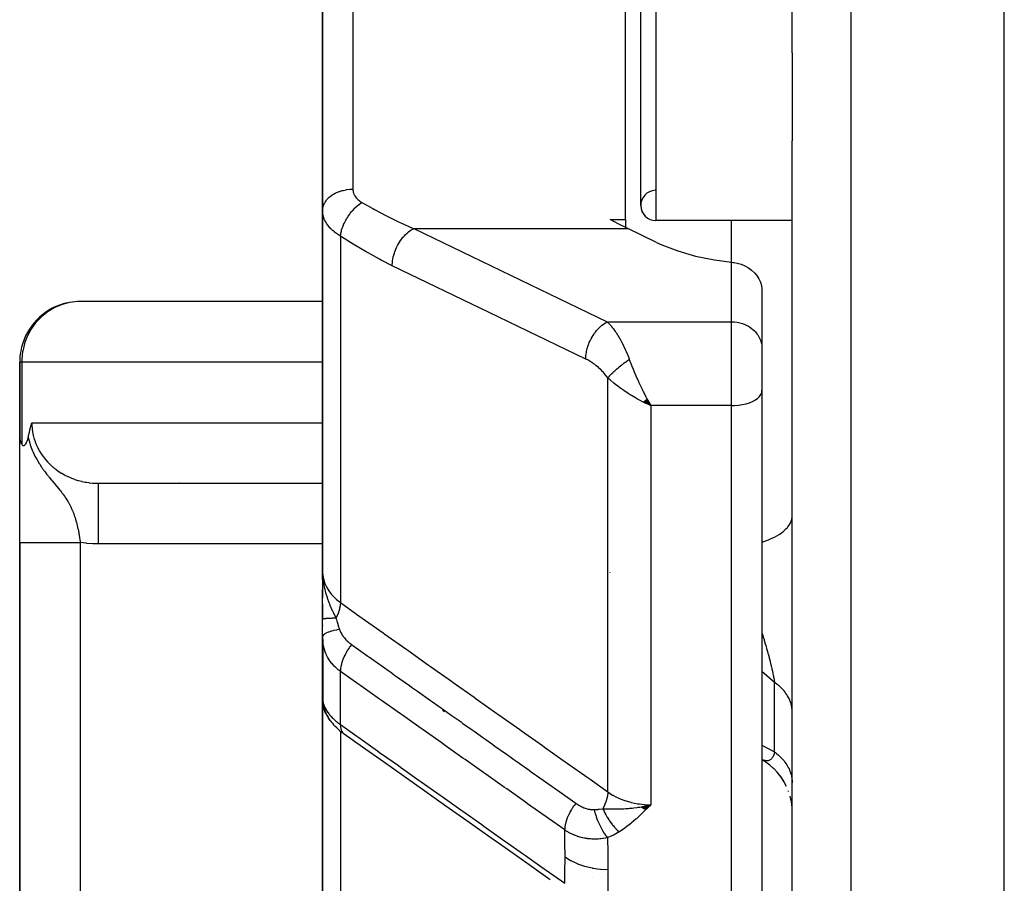
# Model space of a CAD drawing. Units: millimetres. Extents: x -340 to 532, y -382 to 382.
# Drawn here: x -70 to -38, y -355 to -327 of the extents above; entities that cross this region are included whole.
import ezdxf

# ---------------------------------------------------------------- set-up
doc = ezdxf.new("R2010")
doc.units = ezdxf.units.MM
doc.linetypes.add('DASHED', pattern=[9.652, 8.128, -1.524])
doc.layers.add('nevidi', color=4, linetype='DASHED')

msp = doc.modelspace()

# ---------------------------------------------------------------- linework, layer by layer
at = {"color": 2}
for p, q in [((-38, -377.236), (-38, -225.236)), ((-45, -328.03), (-45, -274.442)), ((-60.5, -333.232), (-60.5, -318.759)), ((-60.5, -318.759), (-60.5, -333.232)), ((-50.5, -333.527), (-50.5, -321.912)), ((-50, -333.067), (-50, -321.912)), ((-45, -328.03), (-45, -330.932)), ((-45, -368.825), (-45, -330.932)), ((-60.5, -333.232), (-60.5, -345.149)), ((-60.5, -345.149), (-60.5, -333.232)), ((-51.015, -333.527), (-50.5, -333.527)), ((-50.5, -333.527), (-50.5, -333.793)), ((-45, -333.567), (-49.5, -333.567)), ((-45, -333.567), (-49.5, -333.567)), ((-57.5, -333.827), (-57.5, -333.826)), ((-49.479, -334.287), (-50.43, -333.829)), ((-46.001, -335.825), (-46.001, -337.744)), ((-60.5, -336.238), (-68.591, -336.238)), ((-46.001, -337.744), (-46, -337.786)), ((-46, -337.786), (-46, -339.167)), ((-46, -337.786), (-46, -339.167)), ((-70.5, -338.236), (-70.5, -340.72)), ((-70.5, -340.72), (-70.5, -338.236)), ((-70.497, -338.236), (-70.5, -338.236)), ((-46, -339.167), (-46, -365.937)), ((-46, -339.167), (-46, -365.937)), ((-49.92, -339.551), (-49.672, -339.673)), ((-49.915, -339.547), (-49.672, -339.673)), ((-49.91, -339.543), (-49.672, -339.673)), ((-49.904, -339.539), (-49.672, -339.673)), ((-49.899, -339.534), (-49.672, -339.673)), ((-49.899, -339.534), (-49.672, -339.673)), ((-49.894, -339.53), (-49.672, -339.673)), ((-49.889, -339.526), (-49.672, -339.673)), ((-49.889, -339.526), (-49.672, -339.673)), ((-49.884, -339.522), (-49.672, -339.673)), ((-49.879, -339.517), (-49.672, -339.673)), ((-49.874, -339.513), (-49.672, -339.673)), ((-49.868, -339.508), (-49.672, -339.673)), ((-49.863, -339.504), (-49.672, -339.673)), ((-49.858, -339.5), (-49.672, -339.673)), ((-49.853, -339.495), (-49.672, -339.673)), ((-49.848, -339.491), (-49.672, -339.673)), ((-49.843, -339.486), (-49.672, -339.673)), ((-49.838, -339.482), (-49.672, -339.673)), ((-49.838, -339.482), (-49.672, -339.673)), ((-49.832, -339.477), (-49.672, -339.673)), ((-49.827, -339.473), (-49.672, -339.673)), ((-49.822, -339.468), (-49.672, -339.673)), ((-49.817, -339.463), (-49.672, -339.673)), ((-49.812, -339.459), (-49.672, -339.673)), ((-49.806, -339.454), (-49.672, -339.673)), ((-49.801, -339.45), (-49.672, -339.673)), ((-49.711, -339.604), (-49.705, -339.614)), ((-70.5, -344.193), (-70.5, -340.72)), ((-67.997, -342.234), (-60.499, -342.234)), ((-67.894, -342.236), (-60.499, -342.236)), ((-70.5, -344.193), (-70.5, -375.236)), ((-70.5, -375.236), (-70.5, -344.193)), ((-60.49, -345.435), (-60.5, -345.149)), ((-60.491, -345.434), (-60.5, -345.149)), ((-60.493, -345.42), (-60.5, -345.149)), ((-60.493, -345.431), (-60.5, -345.149)), ((-60.494, -345.43), (-60.5, -345.149)), ((-60.495, -345.428), (-60.5, -345.149)), ((-60.496, -345.427), (-60.5, -345.149)), ((-60.497, -345.426), (-60.5, -345.149)), ((-60.497, -345.424), (-60.5, -345.149)), ((-60.498, -345.423), (-60.5, -345.149)), ((-60.5, -345.418), (-60.5, -345.149)), ((-60.5, -345.416), (-60.5, -345.149)), ((-60.5, -345.415), (-60.5, -345.149)), ((-60.5, -345.414), (-60.5, -345.149)), ((-60.5, -345.149), (-60.5, -346.012)), ((-60.5, -345.366), (-60.5, -345.149)), ((-60.5, -345.413), (-60.5, -345.218)), ((-60.489, -345.436), (-60.492, -345.37)), ((-60.488, -345.438), (-60.491, -345.37)), ((-60.486, -345.439), (-60.489, -345.38)), ((-60.484, -345.442), (-60.485, -345.423)), ((-51.015, -345.176), (-51.014, -345.163)), ((-60.5, -345.482), (-60.5, -345.677)), ((-60.5, -345.736), (-60.5, -345.911)), ((-60.5, -345.911), (-60.5, -345.736)), ((-60.5, -345.736), (-60.5, -345.911)), ((-60.5, -345.911), (-60.5, -345.736)), ((-60.5, -346.721), (-60.5, -345.748)), ((-60.5, -346.208), (-60.5, -346.72)), ((-60.5, -347.305), (-60.5, -346.721)), ((-60.5, -346.916), (-60.5, -346.936)), ((-60.5, -346.916), (-60.5, -346.936)), ((-60.5, -346.936), (-60.5, -346.916)), ((-60.5, -346.916), (-60.5, -346.936)), ((-60.5, -346.936), (-60.5, -346.916)), ((-60.5, -347.302), (-60.5, -349.392)), ((-60.5, -347.302), (-60.5, -349.392)), ((-60.5, -347.772), (-60.5, -347.302)), ((-60.5, -347.302), (-60.5, -347.772)), ((-60.5, -349.392), (-60.5, -347.302)), ((-60.498, -347.394), (-60.498, -349.386)), ((-60.5, -349.307), (-60.5, -349.236)), ((-60.5, -349.239), (-60.5, -349.266)), ((-60.5, -349.266), (-60.5, -349.26)), ((-60.5, -349.392), (-60.5, -358.013)), ((-60.5, -358.013), (-60.5, -349.392)), ((-60.496, -349.423), (-60.498, -349.391)), ((-60.496, -349.435), (-60.498, -349.419)), ((-60.489, -349.54), (-60.491, -349.49)), ((-60.482, -349.529), (-60.484, -349.525)), ((-60.456, -349.643), (-60.482, -349.529)), ((-60.382, -349.839), (-60.425, -349.736)), ((-60.327, -349.8), (-60.349, -349.764)), ((-60.248, -350.066), (-60.304, -349.981)), ((-60.033, -350.308), (-60.094, -350.248)), ((-45.881, -351.428), (-46, -351.356)), ((-45.737, -351.535), (-45.907, -351.412)), ((-45.681, -351.586), (-45.759, -351.519)), ((-45.602, -351.655), (-45.759, -351.519)), ((-45.48, -351.786), (-45.621, -351.638)), ((-45.369, -351.928), (-45.495, -351.77)), ((-45.28, -352.066), (-45.381, -351.913)), ((-45.272, -352.079), (-45.381, -351.913)), ((-45.189, -352.238), (-45.287, -352.053)), ((-45.122, -352.401), (-45.128, -352.383)), ((-45.029, -352.747), (-45.071, -352.557)), ((-50.5, -352.837), (-50.5, -352.839)), ((-49.978, -352.912), (-49.886, -352.891)), ((-49.971, -352.917), (-49.751, -352.862)), ((-49.965, -352.922), (-49.672, -352.842)), ((-49.958, -352.926), (-49.672, -352.842)), ((-49.951, -352.931), (-49.672, -352.842)), ((-49.944, -352.935), (-49.672, -352.842)), ((-49.938, -352.94), (-49.672, -352.842)), ((-49.931, -352.944), (-49.672, -352.842)), ((-49.924, -352.948), (-49.672, -352.842)), ((-49.917, -352.953), (-49.672, -352.842)), ((-49.911, -352.957), (-49.672, -352.842)), ((-49.904, -352.961), (-49.672, -352.842)), ((-49.897, -352.965), (-49.672, -352.842)), ((-49.89, -352.969), (-49.672, -352.842)), ((-49.884, -352.973), (-49.672, -352.842)), ((-49.877, -352.977), (-49.672, -352.842)), ((-49.87, -352.981), (-49.672, -352.842)), ((-49.863, -352.985), (-49.672, -352.842)), ((-49.856, -352.989), (-49.672, -352.842)), ((-49.85, -352.993), (-49.672, -352.842)), ((-49.843, -352.997), (-49.672, -352.842)), ((-49.836, -353.001), (-49.672, -352.842)), ((-45.006, -352.928), (-45.029, -352.746)), ((-60.5, -353.555), (-60.5, -354.012)), ((-60.5, -354.012), (-60.5, -353.555)), ((-51.602, -355.236), (-51.6, -355.236)), ((-51.34, -355.236), (-51.337, -355.236))]:
    msp.add_line(p, q, dxfattribs=at)
for points in [[(-50.43, -333.829), (-50.722, -333.683), (-51.015, -333.527)], [(-49.479, -334.287), (-49.305, -334.368), (-48.773, -334.57), (-48.191, -334.736), (-47.567, -334.863), (-47, -334.939)], [(-47, -334.939), (-46.953, -334.945), (-46.913, -334.951), (-46.82, -334.971), (-46.69, -335.01), (-46.565, -335.062), (-46.449, -335.126), (-46.342, -335.202), (-46.247, -335.288), (-46.241, -335.295), (-46.235, -335.301), (-46.166, -335.384), (-46.1, -335.486), (-46.049, -335.596), (-46.016, -335.709), (-46.001, -335.825)], [(-68.591, -336.238), (-68.594, -336.239), (-68.848, -336.269), (-68.86, -336.271), (-68.934, -336.287)], [(-49.672, -339.673), (-49.771, -339.628), (-49.856, -339.588), (-49.924, -339.554)], [(-70.217, -340.712), (-70.214, -340.697), (-70.209, -340.674), (-70.205, -340.657), (-70.18, -340.548), (-70.152, -340.431), (-70.151, -340.428), (-70.151, -340.426), (-70.123, -340.313), (-70.103, -340.236)], [(-70.5, -340.72), (-70.5, -340.727), (-70.499, -340.752), (-70.497, -340.772), (-70.495, -340.784), (-70.489, -340.815), (-70.479, -340.848), (-70.478, -340.85), (-70.476, -340.856), (-70.472, -340.868), (-70.459, -340.897), (-70.453, -340.91), (-70.439, -340.935), (-70.432, -340.947)], [(-70.432, -340.947), (-70.421, -340.963), (-70.416, -340.968), (-70.407, -340.976), (-70.394, -340.984), (-70.388, -340.987), (-70.374, -340.989), (-70.357, -340.986), (-70.354, -340.985), (-70.346, -340.981), (-70.334, -340.974), (-70.329, -340.97), (-70.315, -340.956), (-70.304, -340.941), (-70.297, -340.931), (-70.28, -340.902), (-70.278, -340.899), (-70.274, -340.889), (-70.26, -340.859), (-70.257, -340.85), (-70.243, -340.809), (-70.235, -340.785), (-70.225, -340.747), (-70.217, -340.712)], [(-67.997, -342.234), (-67.978, -342.235), (-67.962, -342.235), (-67.894, -342.236)], [(-60.5, -345.149), (-60.491, -345.354), (-60.49, -345.37), (-60.483, -345.443)], [(-60.498, -347.394), (-60.498, -347.376), (-60.499, -347.369), (-60.5, -347.305)], [(-60.499, -349.369), (-60.499, -349.374), (-60.498, -349.386)], [(-60.489, -349.54), (-60.49, -349.531), (-60.499, -349.403)], [(-60.496, -349.435), (-60.495, -349.444), (-60.494, -349.452), (-60.493, -349.46)], [(-60.493, -349.444), (-60.49, -349.482), (-60.482, -349.529)], [(-60.483, -349.532), (-60.486, -349.516), (-60.491, -349.49)], [(-60.456, -349.643), (-60.443, -349.689), (-60.425, -349.736)], [(-60.382, -349.839), (-60.36, -349.885), (-60.334, -349.932), (-60.304, -349.981)], [(-60.248, -350.066), (-60.215, -350.111), (-60.178, -350.156), (-60.138, -350.202), (-60.094, -350.248)], [(-60.033, -350.308), (-59.988, -350.35), (-59.941, -350.392), (-59.891, -350.434), (-59.838, -350.475), (-59.792, -350.509)], [(-52.995, -355.316), (-53.683, -354.83), (-54.37, -354.343), (-55.058, -353.857), (-55.746, -353.37), (-56.434, -352.884), (-57.122, -352.397), (-57.81, -351.911), (-58.497, -351.424), (-59.185, -350.938), (-59.792, -350.509)], [(-49.942, -352.902), (-49.886, -352.891), (-49.798, -352.872), (-49.751, -352.861)]]:
    msp.add_lwpolyline(points, dxfattribs=at)
for centre, radius, start, end in [((-49.5, -333.067), 0.5, 92.5664, 270), ((-49.5, -333.067), 0.5, 180, 270), ((-68.5, -338.236), 2, 102.5554, 161.8906), ((-68.5, -338.236), 2, 161.9231, 169.5973), ((-68.5, -338.236), 2, 169.6154, 180), ((-63.5, -343.236), 2, 149.8535, 149.9264), ((-59.7, -345.536), 0.8, 142.1829, 142.3825), ((-59.7, -345.536), 0.8, 173.2059, 174.7086), ((-59.7, -345.536), 0.8, 172.5402, 173.1298), ((-59.7, -345.536), 0.8, 171.2609, 171.9076), ((-59.7, -345.536), 0.8, 169.6544, 169.9147), ((-59.7, -345.536), 0.8, 175.9408, 177.2452)]:
    msp.add_arc(centre, radius, start, end, dxfattribs=at)
at = {"layer": 'nevidi', "color": 7, "linetype": 'Continuous'}
for p, q in [((-43.07, -225.413), (-43.07, -377.059)), ((-59.5, -319.761), (-59.5, -332.529)), ((-49.5, -321.912), (-49.5, -333.567)), ((-47, -334.939), (-47, -333.567)), ((-59.914, -334.076), (-59.914, -346.174)), ((-57.493, -333.829), (-50.43, -333.829)), ((-47, -336.91), (-47, -334.939)), ((-51.106, -336.91), (-47, -336.91)), ((-47, -339.673), (-47, -336.91)), ((-70.432, -338.236), (-70.497, -338.236)), ((-70.432, -338.236), (-70.432, -340.947)), ((-60.5, -338.236), (-70.432, -338.236)), ((-51.086, -352.419), (-51.086, -338.756)), ((-49.705, -339.614), (-49.672, -339.673)), ((-47, -339.673), (-49.672, -339.673)), ((-49.672, -339.673), (-49.672, -352.842)), ((-47, -366.8), (-47, -339.673)), ((-70.103, -340.236), (-60.5, -340.236)), ((-45.003, -343.408), (-45.003, -343.404)), ((-68.5, -344.193), (-68.5, -375.236)), ((-60.5, -344.236), (-67.894, -344.236)), ((-60.494, -347.447), (-60.498, -347.394)), ((-59.914, -350.198), (-59.914, -348.441)), ((-45.586, -348.806), (-46, -348.442)), ((-45.586, -351.099), (-45.586, -348.806)), ((-60.498, -349.386), (-60.494, -349.418)), ((-60.475, -349.559), (-60.483, -349.532)), ((-56.476, -349.774), (-56.549, -349.734)), ((-59.914, -350.412), (-59.914, -359.161)), ((-46.009, -350.869), (-46.008, -350.87)), ((-55.1, -351.843), (-55.1, -351.844))]:
    msp.add_line(p, q, dxfattribs=at)
for points in [[(-60.5, -333.232), (-60.5, -333.23), (-60.494, -333.158), (-60.492, -333.144), (-60.491, -333.138), (-60.473, -333.072), (-60.468, -333.059), (-60.463, -333.046), (-60.437, -332.989), (-60.43, -332.976), (-60.419, -332.957), (-60.388, -332.91), (-60.378, -332.898), (-60.359, -332.873), (-60.325, -332.835), (-60.313, -332.824), (-60.283, -332.795), (-60.249, -332.767), (-60.236, -332.757), (-60.193, -332.725), (-60.162, -332.706), (-60.147, -332.696), (-60.09, -332.665), (-60.065, -332.653), (-60.048, -332.645), (-59.976, -332.615), (-59.958, -332.608), (-59.941, -332.602), (-59.854, -332.576), (-59.846, -332.573), (-59.827, -332.569), (-59.727, -332.548), (-59.726, -332.548), (-59.708, -332.545), (-59.606, -332.534), (-59.594, -332.533), (-59.586, -332.532), (-59.5, -332.529)], [(-59.5, -332.529), (-59.499, -332.554), (-59.499, -332.558), (-59.496, -332.588), (-59.495, -332.593), (-59.49, -332.622), (-59.489, -332.626), (-59.481, -332.655), (-59.479, -332.66), (-59.469, -332.688), (-59.467, -332.692), (-59.455, -332.719), (-59.452, -332.724), (-59.437, -332.751), (-59.435, -332.755), (-59.417, -332.781), (-59.414, -332.785), (-59.395, -332.811), (-59.391, -332.815), (-59.369, -332.84), (-59.366, -332.844), (-59.364, -332.845), (-59.342, -332.867), (-59.338, -332.871), (-59.311, -332.894), (-59.307, -332.898), (-59.279, -332.919), (-59.274, -332.923), (-59.244, -332.943), (-59.239, -332.947), (-59.207, -332.966)], [(-59.914, -334.076), (-59.905, -334.011), (-59.902, -333.995), (-59.9, -333.987), (-59.899, -333.983), (-59.883, -333.914), (-59.879, -333.898), (-59.874, -333.882), (-59.873, -333.877), (-59.853, -333.815), (-59.847, -333.799), (-59.838, -333.774), (-59.836, -333.769), (-59.815, -333.715), (-59.808, -333.699), (-59.793, -333.666), (-59.791, -333.661), (-59.769, -333.615), (-59.761, -333.599), (-59.739, -333.558), (-59.736, -333.554), (-59.715, -333.517), (-59.706, -333.501), (-59.677, -333.453), (-59.674, -333.449), (-59.656, -333.421), (-59.646, -333.406), (-59.608, -333.353), (-59.604, -333.348), (-59.59, -333.33), (-59.579, -333.315), (-59.533, -333.257), (-59.529, -333.253), (-59.52, -333.243), (-59.508, -333.229), (-59.453, -333.169), (-59.449, -333.165), (-59.446, -333.162), (-59.434, -333.15), (-59.369, -333.089), (-59.369, -333.089), (-59.365, -333.086), (-59.356, -333.078), (-59.289, -333.023), (-59.283, -333.019), (-59.279, -333.016), (-59.276, -333.014), (-59.209, -332.967), (-59.207, -332.966)], [(-59.207, -332.966), (-58.846, -333.17), (-58.789, -333.201), (-58.409, -333.402), (-58.352, -333.43), (-58.286, -333.463), (-57.97, -333.616), (-57.914, -333.642), (-57.531, -333.813), (-57.493, -333.829)], [(-59.914, -334.076), (-59.967, -334.044), (-59.977, -334.038), (-60.038, -333.997), (-60.048, -333.99), (-60.048, -333.99), (-60.105, -333.947), (-60.114, -333.94), (-60.167, -333.896), (-60.175, -333.889), (-60.207, -333.859), (-60.224, -333.843), (-60.231, -333.835), (-60.276, -333.787), (-60.283, -333.779), (-60.323, -333.73), (-60.329, -333.722), (-60.333, -333.716), (-60.364, -333.671), (-60.37, -333.663), (-60.4, -333.611), (-60.405, -333.603), (-60.425, -333.562), (-60.431, -333.55), (-60.434, -333.541), (-60.456, -333.488), (-60.459, -333.479), (-60.475, -333.425), (-60.477, -333.416), (-60.481, -333.399), (-60.489, -333.361), (-60.49, -333.352), (-60.497, -333.296), (-60.498, -333.287), (-60.5, -333.232)], [(-58.2, -335.055), (-58.564, -334.873), (-58.621, -334.843), (-59.003, -334.635), (-59.059, -334.603), (-59.44, -334.378), (-59.497, -334.343), (-59.877, -334.1), (-59.914, -334.076)], [(-58.2, -335.055), (-58.2, -335.013), (-58.197, -334.956), (-58.196, -334.951), (-58.19, -334.891), (-58.181, -334.832), (-58.18, -334.827), (-58.167, -334.765), (-58.152, -334.706), (-58.151, -334.7), (-58.132, -334.638), (-58.112, -334.58), (-58.11, -334.574), (-58.086, -334.512), (-58.061, -334.456), (-58.058, -334.45), (-58.028, -334.39), (-57.999, -334.336), (-57.996, -334.331), (-57.961, -334.274), (-57.928, -334.223), (-57.925, -334.219), (-57.886, -334.165), (-57.849, -334.119), (-57.845, -334.115), (-57.803, -334.067), (-57.764, -334.026), (-57.76, -334.022), (-57.714, -333.979), (-57.673, -333.945), (-57.67, -333.942), (-57.622, -333.906), (-57.58, -333.877), (-57.576, -333.875), (-57.527, -333.846), (-57.493, -333.829)], [(-57.493, -333.829), (-54.3, -335.369), (-51.106, -336.91)], [(-51.813, -338.135), (-55.007, -336.595), (-58.2, -335.055)], [(-68.934, -336.287), (-69.099, -336.335), (-69.118, -336.342), (-69.34, -336.435), (-69.364, -336.447), (-69.565, -336.568), (-69.591, -336.586), (-69.771, -336.73), (-69.796, -336.753), (-69.955, -336.92), (-69.976, -336.946), (-70.009, -336.988), (-70.112, -337.133), (-70.128, -337.16), (-70.24, -337.367), (-70.251, -337.391), (-70.336, -337.616), (-70.342, -337.635), (-70.4, -337.876), (-70.402, -337.888), (-70.43, -338.142), (-70.43, -338.146), (-70.432, -338.236)], [(-51.813, -338.135), (-51.813, -338.094), (-51.809, -338.03), (-51.808, -338.016), (-51.803, -337.971), (-51.792, -337.906), (-51.79, -337.891), (-51.78, -337.845), (-51.764, -337.78), (-51.759, -337.765), (-51.745, -337.719), (-51.723, -337.654), (-51.717, -337.639), (-51.698, -337.593), (-51.671, -337.531), (-51.664, -337.516), (-51.641, -337.471), (-51.608, -337.411), (-51.601, -337.398), (-51.574, -337.354), (-51.537, -337.299), (-51.528, -337.286), (-51.498, -337.246), (-51.458, -337.196), (-51.448, -337.184), (-51.415, -337.147), (-51.373, -337.103), (-51.362, -337.092), (-51.327, -337.06), (-51.282, -337.022), (-51.271, -337.014), (-51.235, -336.986), (-51.189, -336.955), (-51.177, -336.948), (-51.14, -336.927), (-51.106, -336.91)], [(-51.106, -336.91), (-51.067, -336.949), (-51.052, -336.964), (-51.043, -336.974), (-50.981, -337.044), (-50.972, -337.055), (-50.941, -337.093), (-50.91, -337.132), (-50.901, -337.144), (-50.84, -337.229), (-50.831, -337.242), (-50.817, -337.262), (-50.77, -337.334), (-50.761, -337.348), (-50.701, -337.448), (-50.698, -337.454), (-50.693, -337.463), (-50.633, -337.571), (-50.624, -337.587), (-50.585, -337.665), (-50.566, -337.702), (-50.558, -337.72), (-50.502, -337.842), (-50.494, -337.86), (-50.48, -337.891), (-50.439, -337.989), (-50.432, -338.009), (-50.385, -338.131), (-50.379, -338.146), (-50.379, -338.148)], [(-47, -336.91), (-46.953, -336.91), (-46.906, -336.913), (-46.82, -336.924), (-46.774, -336.932), (-46.69, -336.953), (-46.645, -336.966), (-46.565, -336.997), (-46.523, -337.015), (-46.449, -337.055), (-46.41, -337.078), (-46.342, -337.126), (-46.307, -337.154), (-46.247, -337.209), (-46.217, -337.241), (-46.166, -337.302), (-46.141, -337.337), (-46.099, -337.405), (-46.08, -337.442), (-46.049, -337.514), (-46.036, -337.553), (-46.016, -337.628), (-46.009, -337.668), (-46.001, -337.744)], [(-51.086, -338.756), (-51.131, -338.697), (-51.139, -338.687), (-51.193, -338.621), (-51.201, -338.612), (-51.257, -338.55), (-51.265, -338.541), (-51.323, -338.483), (-51.332, -338.475), (-51.391, -338.42), (-51.4, -338.412), (-51.46, -338.362), (-51.468, -338.355), (-51.529, -338.308), (-51.538, -338.301), (-51.599, -338.258), (-51.608, -338.252), (-51.67, -338.213), (-51.679, -338.208), (-51.741, -338.172), (-51.75, -338.167), (-51.812, -338.135), (-51.813, -338.135)], [(-51.086, -338.756), (-51.073, -338.741), (-51.071, -338.739), (-51.057, -338.722), (-51.053, -338.718), (-51.052, -338.717), (-51.052, -338.717), (-51.033, -338.696), (-51.032, -338.694), (-51.013, -338.674), (-51.012, -338.672), (-51.01, -338.671), (-51.008, -338.668), (-50.989, -338.649), (-50.987, -338.647), (-50.965, -338.624), (-50.965, -338.624), (-50.963, -338.623), (-50.959, -338.618), (-50.94, -338.6), (-50.939, -338.598), (-50.914, -338.575), (-50.913, -338.573), (-50.912, -338.573), (-50.906, -338.566), (-50.888, -338.549), (-50.886, -338.548), (-50.86, -338.524), (-50.858, -338.522), (-50.855, -338.52), (-50.848, -338.513), (-50.831, -338.498), (-50.829, -338.497), (-50.802, -338.472), (-50.8, -338.471), (-50.794, -338.466), (-50.787, -338.459), (-50.771, -338.446), (-50.769, -338.445), (-50.74, -338.42), (-50.738, -338.418), (-50.73, -338.411), (-50.722, -338.405), (-50.709, -338.394), (-50.707, -338.392), (-50.677, -338.368), (-50.674, -338.366), (-50.663, -338.357), (-50.655, -338.35), (-50.644, -338.342), (-50.642, -338.34), (-50.61, -338.316), (-50.608, -338.314), (-50.593, -338.303), (-50.585, -338.296), (-50.577, -338.29), (-50.575, -338.288), (-50.543, -338.264), (-50.541, -338.263), (-50.523, -338.249), (-50.514, -338.243), (-50.508, -338.239), (-50.506, -338.237), (-50.474, -338.214), (-50.472, -338.212), (-50.451, -338.197), (-50.442, -338.191), (-50.439, -338.189), (-50.437, -338.188), (-50.404, -338.165), (-50.402, -338.164), (-50.379, -338.148)], [(-50.379, -338.148), (-50.308, -338.336), (-50.291, -338.378), (-50.278, -338.411), (-50.196, -338.611), (-50.188, -338.631), (-50.165, -338.684), (-50.077, -338.88), (-50.076, -338.883), (-50.045, -338.95), (-49.958, -339.133), (-49.955, -339.138), (-49.922, -339.205), (-49.836, -339.374), (-49.831, -339.383), (-49.797, -339.446), (-49.711, -339.604)], [(-49.924, -339.554), (-50.043, -339.492), (-50.106, -339.458), (-50.173, -339.42), (-50.309, -339.34), (-50.353, -339.313), (-50.419, -339.271), (-50.562, -339.176), (-50.594, -339.153), (-50.658, -339.108), (-50.798, -339.002), (-50.825, -338.981), (-50.885, -338.933), (-51.014, -338.822), (-51.043, -338.796), (-51.086, -338.756)], [(-47, -339.673), (-46.906, -339.671), (-46.774, -339.66), (-46.645, -339.64), (-46.523, -339.612), (-46.41, -339.576), (-46.307, -339.532), (-46.217, -339.482), (-46.141, -339.426), (-46.08, -339.366), (-46.036, -339.302), (-46.009, -339.235), (-46, -339.167)], [(-70.103, -340.236), (-70.101, -340.312), (-70.101, -340.327), (-70.1, -340.33), (-70.093, -340.423), (-70.092, -340.437), (-70.078, -340.533), (-70.076, -340.547), (-70.067, -340.597), (-70.057, -340.642), (-70.054, -340.656), (-70.029, -340.749), (-70.025, -340.763), (-69.994, -340.856), (-69.994, -340.857), (-69.989, -340.869), (-69.953, -340.96), (-69.947, -340.973), (-69.906, -341.062), (-69.899, -341.075), (-69.883, -341.106), (-69.852, -341.161), (-69.845, -341.174), (-69.793, -341.258), (-69.784, -341.27), (-69.737, -341.339), (-69.727, -341.352), (-69.718, -341.364), (-69.656, -341.442), (-69.647, -341.453), (-69.58, -341.528), (-69.57, -341.539), (-69.557, -341.552), (-69.498, -341.611), (-69.487, -341.621), (-69.412, -341.689), (-69.4, -341.699), (-69.347, -341.742), (-69.321, -341.763), (-69.309, -341.772), (-69.225, -341.832), (-69.213, -341.841), (-69.126, -341.896), (-69.113, -341.904), (-69.112, -341.905), (-69.022, -341.955), (-69.009, -341.963), (-68.916, -342.009), (-68.901, -342.016), (-68.854, -342.037), (-68.806, -342.058), (-68.791, -342.064), (-68.693, -342.101), (-68.678, -342.106), (-68.579, -342.138), (-68.578, -342.138), (-68.563, -342.142), (-68.46, -342.169), (-68.445, -342.173), (-68.341, -342.195), (-68.326, -342.198), (-68.292, -342.203), (-68.221, -342.214), (-68.205, -342.216), (-68.1, -342.228), (-68.084, -342.229), (-67.997, -342.234)], [(-70.217, -340.712), (-70.198, -340.796), (-70.189, -340.83), (-70.165, -340.913), (-70.152, -340.956), (-70.15, -340.961), (-70.131, -341.02), (-70.127, -341.03), (-70.108, -341.082), (-70.083, -341.145), (-70.055, -341.208), (-70.032, -341.259), (-69.995, -341.336), (-69.976, -341.371), (-69.976, -341.372), (-69.926, -341.464), (-69.915, -341.482), (-69.855, -341.583), (-69.854, -341.583), (-69.849, -341.592), (-69.847, -341.594), (-69.838, -341.609), (-69.777, -341.701), (-69.76, -341.727), (-69.731, -341.767), (-69.717, -341.787), (-69.701, -341.809), (-69.661, -341.862), (-69.623, -341.913), (-69.62, -341.917), (-69.61, -341.93), (-69.55, -342.004), (-69.534, -342.024), (-69.526, -342.034), (-69.515, -342.049), (-69.491, -342.077), (-69.445, -342.133), (-69.44, -342.139), (-69.43, -342.151), (-69.425, -342.157), (-69.363, -342.231), (-69.353, -342.242), (-69.352, -342.244), (-69.293, -342.315), (-69.284, -342.325), (-69.279, -342.331), (-69.255, -342.36), (-69.229, -342.391), (-69.221, -342.401), (-69.219, -342.404), (-69.171, -342.463), (-69.164, -342.472), (-69.155, -342.484), (-69.118, -342.531), (-69.111, -342.539), (-69.098, -342.557), (-69.069, -342.596), (-69.063, -342.604), (-69.052, -342.62), (-69.024, -342.658), (-69.019, -342.666), (-69.013, -342.674), (-68.983, -342.719), (-68.978, -342.727), (-68.946, -342.776), (-68.944, -342.779), (-68.94, -342.786), (-68.909, -342.837), (-68.904, -342.845), (-68.875, -342.895), (-68.871, -342.903), (-68.859, -342.926), (-68.845, -342.952), (-68.841, -342.96), (-68.838, -342.965), (-68.816, -343.009), (-68.813, -343.016), (-68.79, -343.066), (-68.786, -343.073), (-68.765, -343.122), (-68.762, -343.129), (-68.743, -343.175), (-68.742, -343.178), (-68.739, -343.185), (-68.728, -343.213), (-68.72, -343.234), (-68.718, -343.241), (-68.7, -343.29), (-68.698, -343.297), (-68.681, -343.346), (-68.679, -343.353), (-68.663, -343.402), (-68.661, -343.409), (-68.655, -343.43), (-68.647, -343.459), (-68.645, -343.466), (-68.631, -343.516), (-68.629, -343.523), (-68.617, -343.571), (-68.616, -343.573), (-68.614, -343.58), (-68.602, -343.63), (-68.6, -343.637), (-68.589, -343.688), (-68.588, -343.692), (-68.587, -343.695), (-68.576, -343.746), (-68.575, -343.753), (-68.564, -343.804), (-68.563, -343.811), (-68.56, -343.825), (-68.553, -343.862), (-68.552, -343.869), (-68.543, -343.92), (-68.541, -343.927), (-68.536, -343.959), (-68.533, -343.978), (-68.531, -343.986), (-68.523, -344.036), (-68.522, -344.044)], [(-67.894, -344.236), (-67.894, -344.187), (-67.894, -344.048), (-67.894, -344.004), (-67.894, -343.921), (-67.894, -343.784), (-67.894, -343.741), (-67.894, -343.66), (-67.894, -343.527), (-67.894, -343.487), (-67.894, -343.41), (-67.894, -343.283), (-67.894, -343.246), (-67.894, -343.175), (-67.894, -343.056), (-67.894, -343.023), (-67.894, -342.958), (-67.894, -342.851), (-67.894, -342.822), (-67.894, -342.764), (-67.894, -342.67), (-67.894, -342.646), (-67.894, -342.597), (-67.894, -342.518), (-67.894, -342.498), (-67.894, -342.459), (-67.894, -342.396), (-67.894, -342.382), (-67.894, -342.352), (-67.894, -342.308), (-67.894, -342.299), (-67.894, -342.28), (-67.894, -342.254), (-67.894, -342.25), (-67.894, -342.242), (-67.894, -342.236)], [(-46, -344.173), (-45.907, -344.144), (-45.82, -344.114), (-45.787, -344.101), (-45.693, -344.062), (-45.615, -344.026), (-45.586, -344.011), (-45.503, -343.967), (-45.434, -343.924), (-45.41, -343.909), (-45.34, -343.858), (-45.282, -343.812), (-45.262, -343.795), (-45.206, -343.74), (-45.16, -343.69), (-45.146, -343.672), (-45.104, -343.614), (-45.072, -343.56), (-45.062, -343.542), (-45.036, -343.482), (-45.018, -343.426), (-45.014, -343.408), (-45.003, -343.346), (-45, -343.289)], [(-68.522, -344.044), (-68.514, -344.095), (-68.513, -344.102), (-68.506, -344.153), (-68.505, -344.161), (-68.504, -344.167), (-68.5, -344.193)], [(-70.5, -344.193), (-70.497, -344.193), (-70.486, -344.193), (-70.482, -344.193), (-70.464, -344.193), (-70.438, -344.193), (-70.428, -344.193), (-70.396, -344.193), (-70.354, -344.193), (-70.34, -344.193), (-70.294, -344.193), (-70.238, -344.193), (-70.219, -344.193), (-70.16, -344.193), (-70.09, -344.193), (-70.066, -344.193), (-69.996, -344.193), (-69.914, -344.193), (-69.885, -344.193), (-69.805, -344.193), (-69.713, -344.193), (-69.68, -344.193), (-69.592, -344.193), (-69.49, -344.193), (-69.453, -344.193), (-69.358, -344.193), (-69.249, -344.193), (-69.209, -344.193), (-69.109, -344.193), (-68.995, -344.193), (-68.952, -344.193), (-68.85, -344.193), (-68.733, -344.193), (-68.688, -344.193), (-68.584, -344.193), (-68.5, -344.193)], [(-67.894, -344.236), (-68.051, -344.233), (-68.081, -344.232), (-68.28, -344.219), (-68.309, -344.216), (-68.5, -344.193)], [(-60.5, -345.149), (-60.489, -345.304), (-60.487, -345.313), (-60.481, -345.347), (-60.451, -345.468), (-60.448, -345.476), (-60.425, -345.542), (-60.389, -345.626), (-60.385, -345.635), (-60.333, -345.729), (-60.301, -345.779), (-60.296, -345.788), (-60.207, -345.905), (-60.19, -345.925), (-60.183, -345.932), (-60.057, -346.059), (-60.049, -346.066), (-60.048, -346.067), (-59.914, -346.174)], [(-60.483, -345.443), (-60.475, -345.5), (-60.464, -345.574), (-60.448, -345.659), (-60.441, -345.691), (-60.433, -345.729), (-60.417, -345.793), (-60.402, -345.85), (-60.377, -345.934), (-60.356, -346), (-60.351, -346.015), (-60.296, -346.167), (-60.286, -346.193), (-60.267, -346.239), (-60.262, -346.253), (-60.184, -346.431), (-60.176, -346.449), (-60.168, -346.466), (-60.158, -346.486), (-60.079, -346.648), (-60.061, -346.686)], [(-59.914, -346.174), (-59.914, -346.178), (-59.921, -346.257), (-59.922, -346.264), (-59.922, -346.265), (-59.924, -346.278), (-59.94, -346.359), (-59.942, -346.366), (-59.943, -346.371), (-59.946, -346.385), (-59.97, -346.465), (-59.972, -346.472), (-59.975, -346.482), (-59.98, -346.497), (-60.01, -346.574), (-60.013, -346.581), (-60.019, -346.596), (-60.026, -346.611), (-60.06, -346.684), (-60.061, -346.686)], [(-59.914, -346.174), (-59.26, -346.637), (-59.194, -346.683), (-58.508, -347.169), (-58.442, -347.215), (-57.756, -347.701), (-57.69, -347.747), (-57.004, -348.233), (-56.939, -348.279), (-56.252, -348.764), (-56.187, -348.811), (-55.5, -349.296), (-55.435, -349.343), (-54.748, -349.828), (-54.683, -349.875), (-53.996, -350.36), (-53.931, -350.406), (-53.244, -350.892), (-53.179, -350.938), (-52.492, -351.424), (-52.427, -351.47), (-51.741, -351.956), (-51.675, -352.002), (-51.086, -352.419)], [(-60.061, -346.686), (-60.087, -346.687), (-60.09, -346.687), (-60.122, -346.688), (-60.124, -346.688), (-60.138, -346.689), (-60.141, -346.689), (-60.155, -346.689), (-60.157, -346.689), (-60.187, -346.69), (-60.189, -346.69), (-60.218, -346.692), (-60.219, -346.692), (-60.22, -346.692), (-60.221, -346.692), (-60.248, -346.693), (-60.249, -346.693), (-60.276, -346.694), (-60.277, -346.695), (-60.291, -346.695), (-60.294, -346.695), (-60.302, -346.696), (-60.304, -346.696), (-60.327, -346.697), (-60.329, -346.698), (-60.351, -346.699), (-60.353, -346.699), (-60.354, -346.699), (-60.356, -346.699), (-60.373, -346.701), (-60.374, -346.701), (-60.393, -346.702), (-60.395, -346.702), (-60.406, -346.703), (-60.408, -346.703), (-60.412, -346.704), (-60.413, -346.704), (-60.429, -346.706), (-60.43, -346.706), (-60.444, -346.707), (-60.445, -346.707), (-60.447, -346.708), (-60.449, -346.708), (-60.457, -346.709), (-60.458, -346.709), (-60.469, -346.711), (-60.47, -346.711), (-60.477, -346.712), (-60.478, -346.712), (-60.479, -346.713), (-60.479, -346.713), (-60.487, -346.714), (-60.487, -346.715), (-60.493, -346.716), (-60.493, -346.716), (-60.495, -346.717), (-60.495, -346.717), (-60.497, -346.718), (-60.497, -346.718), (-60.499, -346.72), (-60.5, -346.72), (-60.5, -346.721)], [(-60.061, -346.686), (-60.048, -346.73), (-60.036, -346.769), (-60.027, -346.797), (-60.023, -346.81), (-59.987, -346.926), (-59.984, -346.935), (-59.983, -346.938), (-59.955, -347.022), (-59.944, -347.054), (-59.941, -347.063)], [(-59.941, -347.063), (-60.02, -347.074), (-60.04, -347.078), (-60.044, -347.078), (-60.124, -347.094), (-60.142, -347.098), (-60.145, -347.099), (-60.218, -347.117), (-60.234, -347.121), (-60.236, -347.122), (-60.3, -347.143), (-60.314, -347.148), (-60.316, -347.149), (-60.369, -347.171), (-60.38, -347.177), (-60.382, -347.178), (-60.425, -347.202), (-60.433, -347.208), (-60.435, -347.209), (-60.465, -347.234), (-60.471, -347.24), (-60.472, -347.241), (-60.49, -347.268), (-60.493, -347.274), (-60.494, -347.275), (-60.5, -347.302), (-60.5, -347.305)], [(-59.941, -347.063), (-59.933, -347.085), (-59.931, -347.088), (-59.92, -347.117), (-59.919, -347.12), (-59.906, -347.149), (-59.904, -347.152), (-59.903, -347.155), (-59.889, -347.181), (-59.888, -347.184), (-59.872, -347.212), (-59.87, -347.215), (-59.852, -347.244), (-59.85, -347.247), (-59.831, -347.275), (-59.829, -347.278), (-59.809, -347.306), (-59.806, -347.309), (-59.784, -347.337), (-59.782, -347.34), (-59.758, -347.367), (-59.756, -347.37), (-59.731, -347.397), (-59.728, -347.4), (-59.702, -347.426), (-59.7, -347.429), (-59.673, -347.455), (-59.67, -347.457), (-59.642, -347.482), (-59.638, -347.485), (-59.627, -347.495), (-59.609, -347.509), (-59.606, -347.512), (-59.576, -347.535), (-59.573, -347.537), (-59.544, -347.558)], [(-46, -347.168), (-45.988, -347.206), (-45.985, -347.218), (-45.96, -347.301), (-45.956, -347.313), (-45.932, -347.395), (-45.929, -347.402), (-45.928, -347.407), (-45.904, -347.488), (-45.9, -347.5), (-45.883, -347.561), (-45.877, -347.581), (-45.874, -347.593), (-45.851, -347.673), (-45.848, -347.684), (-45.83, -347.748), (-45.826, -347.763), (-45.822, -347.775), (-45.801, -347.852), (-45.798, -347.864), (-45.777, -347.94), (-45.775, -347.95), (-45.774, -347.951), (-45.755, -348.026), (-45.752, -348.037), (-45.743, -348.071), (-45.733, -348.11), (-45.73, -348.121), (-45.712, -348.194), (-45.709, -348.205), (-45.692, -348.275), (-45.69, -348.286), (-45.688, -348.295), (-45.674, -348.355), (-45.671, -348.365), (-45.671, -348.367), (-45.656, -348.431), (-45.654, -348.441), (-45.641, -348.505), (-45.639, -348.515), (-45.626, -348.576), (-45.624, -348.585), (-45.623, -348.59), (-45.616, -348.629), (-45.613, -348.644), (-45.611, -348.653), (-45.601, -348.709), (-45.6, -348.717), (-45.591, -348.771), (-45.59, -348.779), (-45.586, -348.806)], [(-59.914, -348.441), (-59.964, -348.405), (-59.97, -348.4), (-59.983, -348.39), (-60.029, -348.352), (-60.035, -348.347), (-60.09, -348.296), (-60.096, -348.29), (-60.147, -348.237), (-60.152, -348.231), (-60.2, -348.176), (-60.205, -348.17), (-60.25, -348.111), (-60.254, -348.105), (-60.291, -348.05), (-60.295, -348.045), (-60.299, -348.038), (-60.335, -347.976), (-60.339, -347.969), (-60.371, -347.905), (-60.374, -347.898), (-60.396, -347.849), (-60.402, -347.833), (-60.405, -347.826), (-60.429, -347.759), (-60.432, -347.752), (-60.452, -347.685), (-60.454, -347.677), (-60.465, -347.63), (-60.47, -347.609), (-60.471, -347.601), (-60.483, -347.532), (-60.485, -347.524), (-60.493, -347.454)], [(-59.544, -347.558), (-59.551, -347.566), (-59.602, -347.634), (-59.611, -347.646), (-59.623, -347.664), (-59.67, -347.735), (-59.678, -347.747), (-59.69, -347.766), (-59.732, -347.839), (-59.739, -347.851), (-59.749, -347.87), (-59.786, -347.944), (-59.792, -347.957), (-59.8, -347.976), (-59.831, -348.049), (-59.836, -348.062), (-59.843, -348.081), (-59.867, -348.153), (-59.87, -348.165), (-59.876, -348.184), (-59.893, -348.254), (-59.895, -348.265), (-59.899, -348.283), (-59.909, -348.35), (-59.91, -348.361), (-59.911, -348.377), (-59.914, -348.44), (-59.914, -348.441)], [(-59.544, -347.558), (-59.005, -347.94), (-58.938, -347.987), (-58.937, -347.987), (-58.877, -348.03), (-58.317, -348.426), (-58.25, -348.473), (-58.186, -348.518), (-58.125, -348.562), (-57.629, -348.912), (-57.563, -348.96), (-57.436, -349.049), (-57.373, -349.094), (-56.942, -349.399), (-56.875, -349.446), (-56.684, -349.581), (-56.621, -349.625), (-56.254, -349.885), (-56.187, -349.933), (-55.933, -350.112), (-55.869, -350.157), (-55.566, -350.372), (-55.499, -350.419), (-55.182, -350.643), (-55.117, -350.689), (-54.878, -350.858), (-54.812, -350.905), (-54.43, -351.175), (-54.365, -351.221), (-54.191, -351.345), (-54.124, -351.392), (-53.68, -351.706), (-53.613, -351.753), (-53.503, -351.831), (-53.436, -351.878), (-52.929, -352.237), (-52.861, -352.285), (-52.815, -352.317), (-52.748, -352.365), (-52.178, -352.768), (-52.142, -352.794)], [(-52.51, -353.675), (-53.05, -353.294), (-53.117, -353.246), (-53.738, -352.807), (-53.805, -352.76), (-54.426, -352.321), (-54.493, -352.274), (-55.114, -351.835), (-55.18, -351.788), (-55.801, -351.349), (-55.868, -351.301), (-56.489, -350.862), (-56.556, -350.815), (-57.177, -350.376), (-57.244, -350.329), (-57.865, -349.89), (-57.932, -349.843), (-58.553, -349.404), (-58.62, -349.356), (-59.241, -348.917), (-59.308, -348.87), (-59.914, -348.441)], [(-45, -349.782), (-45, -349.752), (-45.003, -349.701), (-45.008, -349.66), (-45.016, -349.61), (-45.019, -349.593), (-45.024, -349.568), (-45.037, -349.518), (-45.049, -349.478), (-45.067, -349.428), (-45.075, -349.408), (-45.083, -349.388), (-45.105, -349.34), (-45.125, -349.301), (-45.152, -349.254), (-45.167, -349.23), (-45.176, -349.215), (-45.208, -349.169), (-45.235, -349.132), (-45.271, -349.088), (-45.293, -349.062), (-45.302, -349.052), (-45.342, -349.01), (-45.376, -348.976), (-45.42, -348.935), (-45.452, -348.908), (-45.458, -348.903), (-45.506, -348.864), (-45.547, -348.833), (-45.586, -348.806)], [(-60.493, -349.423), (-60.484, -349.469), (-60.483, -349.475), (-60.469, -349.523), (-60.468, -349.528), (-60.465, -349.535), (-60.45, -349.577), (-60.448, -349.583), (-60.425, -349.634), (-60.423, -349.639), (-60.396, -349.691), (-60.396, -349.691), (-60.393, -349.697), (-60.361, -349.749), (-60.357, -349.755), (-60.321, -349.807), (-60.317, -349.813), (-60.291, -349.848), (-60.277, -349.865), (-60.272, -349.871), (-60.227, -349.923), (-60.222, -349.929), (-60.173, -349.981), (-60.167, -349.986), (-60.152, -350.001), (-60.114, -350.037), (-60.108, -350.043), (-60.05, -350.093), (-60.043, -350.099), (-59.983, -350.147), (-59.981, -350.148), (-59.974, -350.153), (-59.914, -350.198)], [(-60.454, -349.688), (-60.481, -349.581), (-60.489, -349.54)], [(-60.257, -350.05), (-60.301, -349.994), (-60.306, -349.987), (-60.333, -349.946), (-60.389, -349.848), (-60.393, -349.84), (-60.425, -349.767), (-60.451, -349.696)], [(-59.914, -350.198), (-59.375, -350.579), (-59.308, -350.626), (-58.687, -351.066), (-58.62, -351.113), (-57.999, -351.552), (-57.932, -351.6), (-57.311, -352.039), (-57.244, -352.086), (-56.623, -352.525), (-56.556, -352.573), (-55.935, -353.012), (-55.868, -353.059), (-55.248, -353.499), (-55.181, -353.546), (-54.56, -353.985), (-54.493, -354.033), (-53.872, -354.472), (-53.805, -354.519), (-53.184, -354.958), (-53.117, -355.006), (-52.51, -355.435)], [(-59.914, -350.198), (-59.914, -350.204), (-59.911, -350.263), (-59.91, -350.272), (-59.908, -350.286), (-59.897, -350.338), (-59.895, -350.347), (-59.892, -350.359), (-59.874, -350.404), (-59.87, -350.412), (-59.865, -350.422), (-59.84, -350.46), (-59.836, -350.466), (-59.829, -350.474), (-59.797, -350.504), (-59.792, -350.509)], [(-46, -350.874), (-45.612, -351.085), (-45.586, -351.099)], [(-45.586, -351.099), (-45.589, -351.113), (-45.59, -351.119), (-45.598, -351.154), (-45.6, -351.159), (-45.609, -351.192), (-45.611, -351.196), (-45.622, -351.225), (-45.623, -351.227), (-45.624, -351.23), (-45.632, -351.248), (-45.636, -351.256), (-45.638, -351.26), (-45.652, -351.283), (-45.654, -351.287), (-45.669, -351.307), (-45.671, -351.31), (-45.687, -351.328), (-45.688, -351.329), (-45.689, -351.331), (-45.706, -351.346), (-45.709, -351.349), (-45.71, -351.35), (-45.727, -351.361), (-45.73, -351.363), (-45.748, -351.373), (-45.751, -351.375), (-45.771, -351.382), (-45.774, -351.383), (-45.775, -351.383), (-45.794, -351.388), (-45.798, -351.389), (-45.819, -351.392), (-45.821, -351.392), (-45.822, -351.392), (-45.844, -351.393), (-45.847, -351.393), (-45.87, -351.391), (-45.873, -351.391), (-45.883, -351.389), (-45.897, -351.387), (-45.9, -351.386), (-45.924, -351.38), (-45.928, -351.379), (-45.952, -351.372), (-45.956, -351.37), (-45.966, -351.367), (-45.981, -351.361), (-45.985, -351.359)], [(-45.586, -351.099), (-45.556, -351.122), (-45.506, -351.161), (-45.466, -351.194), (-45.452, -351.206), (-45.42, -351.235), (-45.384, -351.27), (-45.342, -351.313), (-45.309, -351.35), (-45.293, -351.368), (-45.271, -351.395), (-45.241, -351.433), (-45.208, -351.481), (-45.182, -351.52), (-45.167, -351.544), (-45.152, -351.569), (-45.13, -351.609), (-45.105, -351.659), (-45.087, -351.701), (-45.075, -351.731), (-45.067, -351.752), (-45.052, -351.794), (-45.037, -351.846), (-45.026, -351.889), (-45.019, -351.925), (-45.016, -351.942), (-45.009, -351.985), (-45.003, -352.038), (-45.001, -352.082), (-45, -352.123)], [(-51.086, -352.419), (-51.086, -352.421), (-51.092, -352.497), (-51.093, -352.51), (-51.094, -352.516), (-51.096, -352.524), (-51.11, -352.603), (-51.114, -352.617), (-51.116, -352.626), (-51.118, -352.635), (-51.141, -352.713), (-51.146, -352.728), (-51.151, -352.741), (-51.154, -352.75), (-51.184, -352.828), (-51.19, -352.842), (-51.197, -352.859), (-51.201, -352.868), (-51.237, -352.943), (-51.244, -352.958), (-51.252, -352.972)], [(-51.086, -352.419), (-51.014, -352.469), (-50.928, -352.521), (-50.919, -352.527), (-50.798, -352.591), (-50.743, -352.617), (-50.732, -352.622), (-50.562, -352.691), (-50.542, -352.698), (-50.531, -352.702), (-50.33, -352.761), (-50.319, -352.764), (-50.309, -352.767), (-50.111, -352.807), (-50.099, -352.808), (-50.043, -352.817), (-49.885, -352.834), (-49.873, -352.834), (-49.771, -352.84), (-49.672, -352.842)], [(-52.142, -352.794), (-52.144, -352.796), (-52.194, -352.862), (-52.208, -352.881), (-52.216, -352.893), (-52.263, -352.962), (-52.275, -352.982), (-52.283, -352.994), (-52.325, -353.066), (-52.336, -353.086), (-52.342, -353.099), (-52.379, -353.171), (-52.388, -353.191), (-52.394, -353.204), (-52.424, -353.276), (-52.432, -353.296), (-52.437, -353.309), (-52.461, -353.38), (-52.467, -353.399), (-52.47, -353.411), (-52.488, -353.48), (-52.491, -353.499), (-52.494, -353.511), (-52.504, -353.576), (-52.506, -353.594), (-52.507, -353.605), (-52.51, -353.667), (-52.51, -353.675)], [(-52.142, -352.794), (-52.119, -352.81), (-52.115, -352.812), (-52.109, -352.817), (-52.085, -352.832), (-52.082, -352.834), (-52.051, -352.853), (-52.048, -352.855), (-52.017, -352.872), (-52.013, -352.874), (-51.982, -352.891), (-51.978, -352.892), (-51.946, -352.908), (-51.943, -352.91), (-51.911, -352.924), (-51.907, -352.926), (-51.875, -352.939), (-51.872, -352.94), (-51.839, -352.952), (-51.836, -352.953), (-51.804, -352.964), (-51.801, -352.965), (-51.769, -352.974), (-51.769, -352.974), (-51.766, -352.975), (-51.735, -352.983), (-51.731, -352.984), (-51.7, -352.99), (-51.697, -352.991), (-51.667, -352.996), (-51.663, -352.996), (-51.643, -352.999), (-51.634, -353), (-51.63, -353), (-51.601, -353.002), (-51.598, -353.002), (-51.57, -353.003), (-51.567, -353.003), (-51.547, -353.003), (-51.542, -353.002)], [(-51.252, -352.972), (-51.145, -352.976), (-51.106, -352.977), (-51.052, -352.979), (-51.032, -352.979), (-51.021, -352.979), (-51.009, -352.98), (-50.895, -352.981), (-50.878, -352.981), (-50.819, -352.981), (-50.801, -352.981), (-50.767, -352.98), (-50.72, -352.98), (-50.635, -352.977), (-50.629, -352.977), (-50.572, -352.974), (-50.563, -352.974), (-50.501, -352.97), (-50.395, -352.962), (-50.364, -352.96), (-50.355, -352.959), (-50.343, -352.958), (-50.283, -352.952), (-50.225, -352.945), (-50.115, -352.93), (-50.085, -352.926), (-50.06, -352.922), (-50.035, -352.918), (-49.983, -352.909)], [(-49.672, -352.842), (-49.813, -352.987), (-49.83, -353.004), (-49.974, -353.146), (-49.992, -353.163), (-50.143, -353.303), (-50.161, -353.319), (-50.32, -353.454), (-50.338, -353.469), (-50.508, -353.598), (-50.525, -353.611), (-50.707, -353.733), (-50.71, -353.735)], [(-51.542, -353.002), (-51.419, -352.994), (-51.405, -352.993), (-51.392, -352.992), (-51.372, -352.99), (-51.261, -352.973), (-51.252, -352.972)], [(-51.542, -353.002), (-51.539, -353.013), (-51.514, -353.104), (-51.514, -353.105), (-51.513, -353.106), (-51.507, -353.128), (-51.477, -353.219), (-51.476, -353.221), (-51.476, -353.222), (-51.468, -353.243), (-51.434, -353.335), (-51.433, -353.337), (-51.433, -353.338), (-51.424, -353.359), (-51.385, -353.45), (-51.385, -353.452), (-51.384, -353.452), (-51.375, -353.474), (-51.333, -353.561), (-51.332, -353.563), (-51.331, -353.563), (-51.321, -353.584), (-51.276, -353.667), (-51.275, -353.669), (-51.275, -353.669), (-51.264, -353.689), (-51.217, -353.767), (-51.216, -353.769), (-51.216, -353.769), (-51.205, -353.787), (-51.157, -353.859), (-51.155, -353.86), (-51.155, -353.86), (-51.143, -353.877), (-51.099, -353.935)], [(-51.252, -352.972), (-51.241, -352.998), (-51.24, -353), (-51.224, -353.036), (-51.223, -353.039), (-51.212, -353.061), (-51.211, -353.063), (-51.206, -353.074), (-51.205, -353.077), (-51.187, -353.113), (-51.186, -353.115), (-51.168, -353.15), (-51.166, -353.153), (-51.163, -353.159), (-51.162, -353.161), (-51.147, -353.188), (-51.146, -353.191), (-51.126, -353.226), (-51.124, -353.228), (-51.108, -353.256), (-51.107, -353.258), (-51.104, -353.263), (-51.102, -353.266), (-51.081, -353.3), (-51.079, -353.302), (-51.057, -353.336), (-51.056, -353.339), (-51.048, -353.35), (-51.047, -353.352), (-51.033, -353.372), (-51.032, -353.374), (-51.008, -353.407), (-51.007, -353.41), (-50.984, -353.44), (-50.983, -353.442), (-50.981, -353.444), (-50.957, -353.476), (-50.955, -353.478), (-50.931, -353.508), (-50.929, -353.511), (-50.917, -353.525), (-50.916, -353.527), (-50.904, -353.541), (-50.902, -353.543), (-50.877, -353.572), (-50.875, -353.574), (-50.85, -353.602), (-50.848, -353.604), (-50.847, -353.604), (-50.846, -353.606), (-50.822, -353.631), (-50.82, -353.633), (-50.794, -353.659), (-50.792, -353.661), (-50.776, -353.677), (-50.774, -353.678), (-50.766, -353.686), (-50.764, -353.687), (-50.738, -353.711), (-50.736, -353.713), (-50.71, -353.735)], [(-51.099, -353.935), (-51.158, -353.946), (-51.165, -353.948), (-51.24, -353.96), (-51.248, -353.961), (-51.323, -353.969), (-51.324, -353.969), (-51.332, -353.97), (-51.348, -353.971), (-51.409, -353.975), (-51.417, -353.976), (-51.494, -353.978), (-51.502, -353.978), (-51.568, -353.977), (-51.579, -353.976), (-51.587, -353.976), (-51.61, -353.975), (-51.664, -353.971), (-51.672, -353.97), (-51.749, -353.962), (-51.757, -353.961), (-51.811, -353.953), (-51.832, -353.949), (-51.841, -353.947), (-51.862, -353.943), (-51.916, -353.932), (-51.924, -353.93), (-51.998, -353.912), (-52.006, -353.909), (-52.046, -353.898), (-52.079, -353.887), (-52.087, -353.885), (-52.101, -353.88), (-52.158, -353.86), (-52.165, -353.857), (-52.234, -353.828), (-52.242, -353.825), (-52.268, -353.813), (-52.309, -353.794), (-52.316, -353.79), (-52.323, -353.787), (-52.381, -353.756), (-52.387, -353.752), (-52.45, -353.715), (-52.456, -353.711), (-52.472, -353.701), (-52.51, -353.675)], [(-52.5, -354.562), (-52.503, -354.092), (-52.503, -354.058), (-52.51, -353.675)], [(-50.71, -353.735), (-50.879, -353.832), (-50.898, -353.842), (-51.084, -353.928), (-51.099, -353.935)], [(-51.099, -353.935), (-51.09, -354.424), (-51.089, -354.459), (-51.086, -354.954), (-51.086, -354.976)], [(-52.51, -355.435), (-52.504, -355.094), (-52.503, -355.061), (-52.5, -354.584), (-52.5, -354.562)], [(-52.5, -354.562), (-52.317, -354.677), (-52.312, -354.679), (-52.308, -354.682), (-52.096, -354.783), (-52.091, -354.785), (-52.086, -354.787), (-51.857, -354.867), (-51.851, -354.869), (-51.846, -354.87), (-51.603, -354.928), (-51.598, -354.929), (-51.592, -354.93), (-51.341, -354.965), (-51.335, -354.965), (-51.33, -354.966), (-51.086, -354.976)], [(-51.086, -354.976), (-51.089, -355.455), (-51.089, -355.489), (-51.099, -355.975), (-51.099, -355.998)]]:
    msp.add_lwpolyline(points, dxfattribs=at)

doc.saveas('drawing.dxf')
